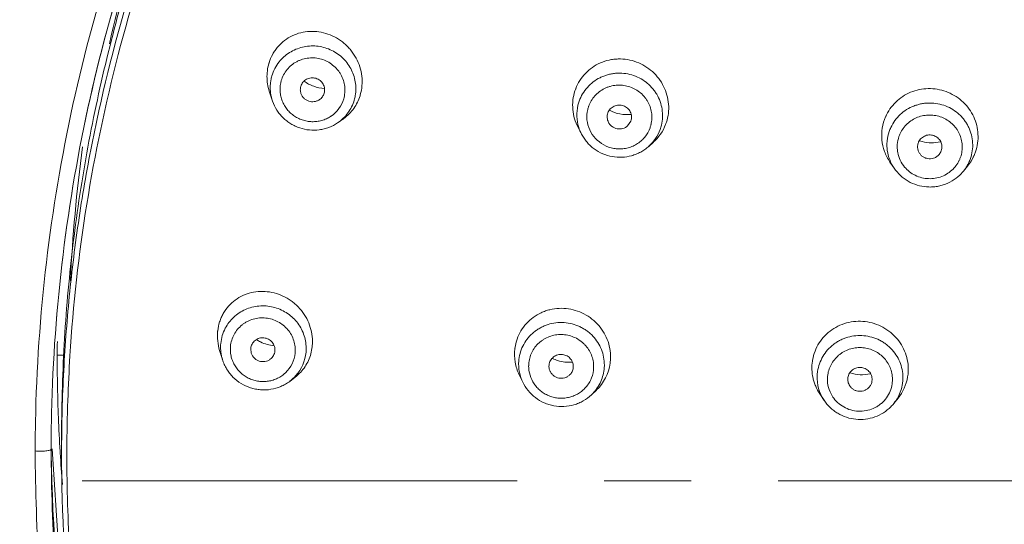
# Model space of a CAD drawing. Units: inches. Extents: x 72 to 17574, y -736 to 1009.
# Drawn here: x 17351 to 17379, y 685 to 700 of the extents above; entities that cross this region are included whole.
import ezdxf

# ---------------------------------------------------------------- set-up
doc = ezdxf.new("R2010")
doc.units = ezdxf.units.IN
doc.header["$MEASUREMENT"] = 0
doc.linetypes.add('CENTER', pattern=[2, 1.25, -0.25, 0.25, -0.25])
doc.layers.add('AM_7', color=4, linetype='CENTER', lineweight=15)
for name, color, linetype in [('MANIFOLD_SOLID_BREP_53588', 7, 'Continuous'), ('MIANBAN-HSGY-38DAL4_3', 7, 'Continuous'), ('TPR-HSGY-3FHW_2', 7, 'Continuous'), ('XIABENTI-HSGY-873OAD_10', 7, 'Continuous')]:
    doc.layers.add(name, color=color, linetype=linetype)
doc.styles.get("Standard").update_dxf_attribs({"font": 'helr45w.ttf'})
doc.dimstyles.get("Standard").update_dxf_attribs({"dimscale": 5, "dimtxt": 2.5, "dimasz": 1, "dimexe": 1, "dimexo": 1, "dimgap": 1, "dimtad": 2, "dimtih": 1, "dimtoh": 1, "dimdec": 0, "dimzin": 0, "dimdsep": 46, "dimtxsty": 'Standard', "dimblk": 'DOT', "dimcen": 1, "dimclrd": 1, "dimclre": 1, "dimclrt": 1, "dimadec": 0, "dimazin": 0, "dimtfac": 1, "dimtdec": 0, "dimtofl": 0, "dimtmove": 0, "dimatfit": 3, "dimfxl": 0, "dimtolj": 1, "dimtzin": 0, "dimarcsym": 0})

# ---------------------------------------------------------------- blocks, each defined once
blk = doc.blocks.new('_Dot')
at = {"color": 0, "linetype": 'ByBlock', "lineweight": -2}
blk.add_line((-0.5, 0), (-1, 0), dxfattribs=at)
at = {"color": 0, "linetype": 'ByBlock', "const_width": 0.5}
blk.add_lwpolyline([(-0.25, 0, 1), (0.25, 0, 1)], format="xyb", close=True, dxfattribs=at)
blk = doc.blocks.new('*D45')
at = {"color": 1, "lineweight": -2}
for p, q in [((17341.904, 691.41), (17341.904, 785.021)), ((17458.224, 691.41), (17458.224, 785.021)), ((17346.904, 780.021), (17453.224, 780.021))]:
    blk.add_line(p, q, dxfattribs=at)
at = {"layer": 'Defpoints', "color": 0}
for p in [(17458.224, 780.021), (17341.904, 686.41), (17458.224, 686.41)]:
    blk.add_point(p, dxfattribs=at)
at = {"color": 1, "lineweight": -2, "xscale": 5, "yscale": 5, "zscale": 5, "rotation": 180}
blk.add_blockref('_Dot', (17341.904, 780.021), dxfattribs=at)
at = {"color": 1, "lineweight": -2, "xscale": 5, "yscale": 5, "zscale": 5}
blk.add_blockref('_Dot', (17458.224, 780.021), dxfattribs=at)
at = {"color": 1, "insert": (17400.064, 791.436), "char_height": 12.5, "attachment_point": 5}
blk.add_mtext('\\A1;116', dxfattribs=at)

msp = doc.modelspace()

# ---------------------------------------------------------------- linework, layer by layer
at = {"layer": 'AM_7', "ltscale": 10}
msp.add_line((17465.458, 686.41), (17334.857, 686.41), dxfattribs=at)
at = {"layer": 'MANIFOLD_SOLID_BREP_53588', "linetype": 'Continuous', "lineweight": 13}
for p, q in [((17352.234, 690.023), (17352.234, 689.979)), ((17352.234, 689.979), (17352.234, 689.94)), ((17352.391, 690.017), (17352.235, 690.023)), ((17352.45, 690.009), (17352.391, 690.017)), ((17352.292, 687.759), (17352.294, 687.728)), ((17352.294, 687.728), (17352.3, 687.61))]:
    msp.add_line(p, q, dxfattribs=at)
for centre, radius, start, end in [((17398.245, 688.665), 45.685, 162.1052, 166.9764), ((17397.683, 689.998), 45.119, 172.35, 177.2575), ((17428.548, 688.885), 76.321, 178.85671, 179.14555), ((17397.739, 690.059), 45.504, 180.1503, 181.7149), ((17397.765, 690.06), 45.531, 181.7148, 182.4925), ((17397.768, 690.06), 45.534, 182.4925, 182.8965), ((17397.765, 690.06), 45.531, 183.0843, 183.4396), ((17397.762, 690.059), 45.528, 183.4396, 183.5862), ((17397.788, 690.061), 45.554, 183.5863, 184.7291)]:
    msp.add_arc(centre, radius, start, end, dxfattribs=at)
for points, knots in [([(17400.064, 745.466), (17398.111, 745.46), (17395.18, 745.405), (17391.767, 745.199), (17389.821, 745.032), (17387.879, 744.831), (17385.46, 744.51), (17383.058, 744.087), (17381.15, 743.685), (17379.254, 743.24), (17377.375, 742.73), (17375.516, 742.16), (17373.671, 741.55), (17371.395, 740.713), (17369.161, 739.772), (17367.406, 738.954), (17365.677, 738.093), (17363.562, 736.931), (17361.118, 735.388), (17358.788, 733.69), (17356.96, 732.138), (17355.581, 730.811), (17354.589, 729.778), (17353.639, 728.708), (17352.429, 727.236), (17351.023, 725.316), (17348.992, 722.102), (17347.276, 718.705), (17345.858, 715.187), (17344.936, 712.498), (17344.152, 709.768), (17343.281, 706.084), (17342.658, 702.344), (17342.255, 698.575), (17342.052, 695.735), (17341.936, 692.885), (17341.911, 690.982), (17341.91, 690.03)], [0, 0, 0, 0, 0.063595, 0.095392, 0.111291, 0.127185, 0.158962, 0.190715, 0.206579, 0.222433, 0.254109, 0.269934, 0.28575, 0.317344, 0.348884, 0.364633, 0.380368, 0.411783, 0.443125, 0.474396, 0.505572, 0.52113, 0.536671, 0.552195, 0.567705, 0.598685, 0.629627, 0.691392, 0.722246, 0.753075, 0.783883, 0.814682, 0.876301, 0.907157, 0.938054, 0.968997, 1, 1, 1, 1]), ([(17400.064, 744.378), (17398.173, 744.377), (17395.335, 744.324), (17391.559, 744.107), (17388.735, 743.858), (17386.39, 743.567), (17384.524, 743.279), (17382.666, 742.951), (17380.36, 742.466), (17377.623, 741.767), (17375.371, 741.088), (17373.591, 740.487), (17370.948, 739.53), (17367.93, 738.239), (17364.618, 736.499), (17362.221, 735.055), (17359.927, 733.462), (17358.116, 732.004), (17356.743, 730.757), (17355.423, 729.459), (17353.87, 727.745), (17352.165, 725.558), (17350.617, 723.262), (17349.22, 720.873), (17347.555, 717.589), (17346.167, 714.173), (17345.047, 710.672), (17344.334, 708.009), (17343.744, 705.317), (17343.27, 702.602), (17342.906, 699.868), (17342.644, 697.12), (17342.476, 694.362), (17342.418, 692.521), (17342.401, 691.599)], [0, 0, 0, 0, 0.063541, 0.095308, 0.127063, 0.158801, 0.174661, 0.190511, 0.222183, 0.253812, 0.285394, 0.30117, 0.316934, 0.379845, 0.411235, 0.442558, 0.47382, 0.505007, 0.520575, 0.536129, 0.567194, 0.598216, 0.629209, 0.660174, 0.691113, 0.752886, 0.783754, 0.814609, 0.845459, 0.876315, 0.907192, 0.938101, 0.969041, 1, 1, 1, 1]), ([(17356.393, 647.021), (17355.696, 647.699), (17354.356, 649.114), (17352.525, 651.387), (17350.859, 653.782), (17349.604, 655.864), (17348.681, 657.572), (17348.028, 658.873), (17347.413, 660.192), (17346.835, 661.527), (17346.294, 662.877), (17345.789, 664.24), (17345.321, 665.615), (17344.743, 667.463), (17344.104, 669.795), (17343.469, 672.623), (17342.957, 675.473), (17342.559, 678.338), (17342.265, 681.211), (17342.066, 684.087), (17341.949, 686.964), (17341.917, 688.882), (17341.911, 689.84)], [0, 0, 0, 0, 0.062893, 0.125741, 0.188562, 0.251346, 0.282726, 0.314094, 0.345452, 0.376796, 0.408126, 0.439441, 0.470742, 0.502028, 0.564547, 0.627, 0.689382, 0.751684, 0.813901, 0.87603, 0.938065, 1, 1, 1, 1]), ([(17342.42, 687.566), (17342.466, 685.751), (17342.639, 682.117), (17343.134, 677.592), (17343.732, 673.996), (17344.29, 671.314), (17344.964, 668.655), (17345.759, 666.028), (17346.68, 663.438), (17348.086, 660.048), (17349.77, 656.773), (17351.741, 653.667), (17353.37, 651.434), (17355.157, 649.319), (17356.452, 648.003), (17357.125, 647.371)], [0, 0, 0, 0, 0.124006, 0.248307, 0.310576, 0.372916, 0.435324, 0.497799, 0.560341, 0.622952, 0.748328, 0.811138, 0.874017, 0.936991, 1, 1, 1, 1])]:
    msp.add_open_spline(points, degree=3, knots=knots, dxfattribs=at)
at = {"layer": 'MIANBAN-HSGY-38DAL4_3', "linetype": 'Continuous', "lineweight": 13}
msp.add_line((17352.364, 687.732), (17352.364, 687.212), dxfattribs=at)
for centre, radius, start, end in [((17398.037, 687.159), 45.522, 176.424, 178.0427), ((17398.031, 687.211), 45.667, 179.3489, 179.9972)]:
    msp.add_arc(centre, radius, start, end, dxfattribs=at)
for points, knots in [([(17352.367, 687.73), (17352.375, 688.488), (17352.43, 690.004), (17352.626, 692.271), (17352.934, 694.526), (17353.495, 697.509), (17354.278, 700.448), (17355.276, 703.318), (17356.131, 705.434), (17357.091, 707.506), (17358.507, 710.205), (17360.528, 713.448), (17363.326, 717.087), (17366.473, 720.443), (17369.939, 723.483), (17373.065, 725.728), (17375.689, 727.34), (17377.717, 728.454), (17379.797, 729.47), (17382.636, 730.691), (17386.293, 731.961), (17390.057, 732.876), (17393.112, 733.391), (17396.189, 733.759), (17398.515, 733.87), (17400.064, 733.87)], [0, 0, 0, 0, 0.030907, 0.061819, 0.092738, 0.123667, 0.18555, 0.216529, 0.24753, 0.278555, 0.309607, 0.371779, 0.434075, 0.496505, 0.559068, 0.621763, 0.653166, 0.684599, 0.71606, 0.747546, 0.810569, 0.873661, 0.90524, 0.936834, 1, 1, 1, 1]), ([(17352.603, 689.998), (17352.694, 691.458), (17353.018, 694.37), (17353.922, 698.673), (17355.236, 702.874), (17356.663, 706.257), (17357.995, 708.874), (17359.453, 711.43), (17361.505, 714.493), (17363.841, 717.351), (17365.867, 719.501), (17367.997, 721.556), (17370.841, 723.937), (17373.9, 726.044), (17376.459, 727.554), (17378.432, 728.598), (17380.453, 729.549), (17383.207, 730.692), (17386.747, 731.881), (17390.384, 732.737), (17393.333, 733.219), (17396.303, 733.564), (17398.546, 733.669), (17400.041, 733.67)], [0, 0, 0, 0, 0.061791, 0.123622, 0.185517, 0.247494, 0.278529, 0.30959, 0.371783, 0.434099, 0.465314, 0.496562, 0.559137, 0.621838, 0.653241, 0.684673, 0.71613, 0.747613, 0.810624, 0.8737, 0.90527, 0.936855, 1, 1, 1, 1]), ([(17357.645, 709.072), (17356.783, 707.432), (17355.256, 704.048), (17353.871, 699.621), (17353.091, 696.005), (17352.672, 693.263), (17352.42, 690.502), (17352.364, 688.655), (17352.364, 687.731)], [0, 0, 0, 0, 0.250461, 0.500487, 0.625433, 0.750322, 0.875171, 1, 1, 1, 1]), ([(17357.236, 666.954), (17356.406, 668.637), (17354.952, 672.105), (17353.68, 676.627), (17353.003, 680.313), (17352.667, 683.102), (17352.503, 685.906), (17352.509, 687.779), (17352.541, 688.714)], [0, 0, 0, 0, 0.250418, 0.500421, 0.62537, 0.75027, 0.875139, 1, 1, 1, 1]), ([(17357.176, 666.788), (17356.782, 667.579), (17356.039, 669.185), (17355.067, 671.651), (17354.239, 674.168), (17353.558, 676.727), (17353.025, 679.319), (17352.517, 682.807), (17352.364, 685.453), (17352.364, 687.214)], [0, 0, 0, 0, 0.125303, 0.250494, 0.375586, 0.500594, 0.625533, 0.75042, 1, 1, 1, 1])]:
    msp.add_open_spline(points, degree=3, knots=knots, dxfattribs=at)
at = {"layer": 'TPR-HSGY-3FHW_2', "linetype": 'Continuous', "lineweight": 13}
for p, q in [((17358.426, 697.317), (17358.345, 697.549)), ((17358.426, 697.317), (17358.426, 697.317)), ((17360.295, 696.695), (17360.431, 696.787)), ((17368.627, 696.608), (17368.721, 696.746)), ((17367.304, 696.371), (17367.205, 696.56)), ((17369.233, 696.018), (17369.367, 696.138)), ((17377.581, 695.789), (17377.628, 695.861)), ((17376.286, 695.392), (17376.166, 695.569)), ((17378.275, 695.304), (17378.397, 695.453)), ((17356.986, 689.893), (17356.905, 690.156)), ((17357.797, 690.211), (17357.811, 690.079)), ((17356.986, 689.893), (17356.982, 689.905)), ((17358.918, 689.266), (17359.065, 689.377)), ((17358.918, 689.266), (17358.918, 689.266)), ((17365.614, 689.245), (17365.514, 689.453)), ((17365.614, 689.245), (17365.614, 689.245)), ((17367.588, 688.88), (17367.729, 689.013)), ((17374.271, 688.725), (17374.149, 688.91)), ((17376.275, 688.629), (17376.399, 688.783)), ((17376.275, 688.629), (17376.275, 688.629))]:
    msp.add_line(p, q, dxfattribs=at)
for centre, radius, start, end in [((17359.574, 698.034), 1.307, 162.8507, 163.7811), ((17359.544, 697.71), 1.185, 141.6868, 163.7727), ((17359.544, 697.71), 1.185, 163.7842, 170.0307), ((17359.548, 697.709), 1.189, 170.0427, 185.8053), ((17359.541, 697.709), 1.182, 185.7935, 187.4538), ((17359.57, 697.713), 1.211, 187.4933, 199.0862), ((17359.634, 697.68), 1.185, 343.7842, 350.0307), ((17359.69, 697.863), 1.308, 342.7527, 343.781), ((17368.36, 697.207), 1.31, 160.3174, 161.8755), ((17368.359, 697.207), 1.309, 159.0443, 160.3157), ((17359.602, 697.636), 0.904, 304.2756, 343.7078), ((17368.357, 696.922), 1.189, 166.5611, 197.4528), ((17368.354, 696.922), 1.185, 160.3178, 166.5154), ((17368.355, 696.868), 0.899, 160.3178, 166.5154), ((17359.597, 697.642), 0.912, 303.0892, 304.3548), ((17377.245, 696.344), 1.314, 154.9735, 156.3725), ((17377.246, 696.343), 1.314, 153.5601, 154.9719), ((17359.718, 697.841), 1.272, 304.0629, 306.5062), ((17368.425, 696.856), 0.899, 340.3178, 346.5154), ((17368.484, 697.124), 1.324, 311.8147, 339.022), ((17368.446, 696.905), 1.185, 340.3178, 346.5154), ((17368.498, 697.119), 1.308, 339.0052, 340.3156), ((17368.496, 697.12), 1.311, 340.3172, 341.7659), ((17368.369, 696.925), 1.201, 197.4251, 207.4797), ((17368.417, 696.86), 0.909, 320.602, 340.2438), ((17368.435, 696.911), 1.197, 311.793, 340.2499), ((17377.27, 696.058), 1.19, 154.9727, 160.9047), ((17377.278, 696.004), 0.903, 154.9727, 160.9047), ((17368.418, 696.86), 0.908, 315.1118, 320.5872), ((17377.366, 697.165), 1.045, 250.6881, 254.7233), ((17377.366, 697.16), 1.04, 254.6753, 284.1231), ((17377.382, 696.288), 1.314, 333.8638, 334.9722), ((17377.381, 696.289), 1.315, 334.9734, 336.3082), ((17377.367, 696.295), 1.33, 336.3143, 341.0178), ((17377.328, 696.013), 0.919, 315.363, 322.6819), ((17377.337, 696.007), 0.908, 322.624, 334.9449), ((17377.342, 696.005), 0.903, 334.9727, 340.9047), ((17377.337, 696.069), 1.211, 320.859, 329.8656), ((17377.361, 696.056), 1.183, 329.8579, 334.9669), ((17377.359, 696.3), 1.34, 320.7835, 333.8446), ((17377.355, 696.058), 1.19, 334.9727, 340.9047), ((17377.334, 696.072), 1.215, 316.8775, 320.8709), ((17358.158, 690.574), 1.317, 173.7795, 174.5882), ((17358.11, 690.245), 1.178, 152.4339, 174.5958), ((17358.115, 690.245), 1.183, 174.5898, 178.756), ((17358.568, 691.386), 1.102, 237.2583, 243.7104), ((17358.117, 690.245), 1.185, 178.7562, 180.837), ((17358.12, 690.245), 1.187, 180.8385, 184.1906), ((17358.122, 690.245), 1.19, 184.1897, 186.0887), ((17358.126, 690.245), 1.194, 186.0923, 191.3274), ((17358.182, 690.163), 0.895, 313.6393, 354.5601), ((17358.213, 690.212), 1.179, 318.5986, 354.5843), ((17358.208, 690.212), 1.184, 354.5926, 0.8365), ((17358.257, 690.406), 1.315, 353.6616, 354.5881), ((17366.688, 690.047), 1.308, 172.254, 173.4287), ((17358.133, 690.247), 1.2, 191.33, 196.5447), ((17366.678, 689.759), 1.182, 173.4322, 179.6396), ((17366.681, 689.704), 0.896, 173.4322, 179.6396), ((17366.947, 690.875), 1.063, 243.5492, 251.8813), ((17366.827, 689.964), 1.31, 313.4602, 352.2861), ((17366.831, 689.965), 1.307, 352.2069, 353.4286), ((17375.23, 689.659), 1.306, 170.3134, 171.6373), ((17358.176, 690.168), 0.903, 311.1579, 313.6844), ((17358.309, 690.383), 1.258, 306.8712, 317.3107), ((17366.692, 689.761), 1.195, 179.7168, 194.7872), ((17366.756, 689.689), 0.896, 353.4322, 359.6396), ((17366.778, 689.741), 1.182, 353.4322, 359.6396), ((17375.255, 689.379), 1.181, 171.6397, 177.6022), ((17375.365, 690.501), 1.046, 251.016, 282.8961), ((17358.199, 690.224), 1.197, 306.9048, 318.6171), ((17366.691, 689.761), 1.194, 194.7848, 205.5833), ((17375.263, 689.38), 1.189, 177.676, 213.4524), ((17375.271, 689.325), 0.901, 177.6714, 212.1503), ((17375.265, 689.324), 0.895, 171.6397, 177.6022), ((17375.343, 689.32), 0.895, 351.6397, 357.6022), ((17375.368, 689.614), 1.324, 321.1246, 350.3162), ((17375.358, 689.374), 1.181, 351.6397, 357.6022), ((17375.385, 689.611), 1.306, 350.3106, 351.6373), ((17375.335, 689.323), 0.903, 324.0818, 351.5685), ((17375.347, 689.377), 1.192, 331.9586, 351.5691), ((17375.281, 689.33), 0.913, 212.085, 217.0725), ((17375.34, 689.382), 1.2, 321.1496, 331.9154), ((17375.328, 689.392), 1.216, 315.2809, 321.1627)]:
    msp.add_arc(centre, radius, start, end, dxfattribs=at)
for points, knots in [([(17358.325, 698.419), (17358.351, 698.504), (17358.404, 698.628), (17358.497, 698.779), (17358.605, 698.918), (17358.765, 699.068), (17358.989, 699.205), (17359.236, 699.294), (17359.496, 699.331), (17359.761, 699.317), (17360.021, 699.253), (17360.266, 699.141), (17360.452, 699.01), (17360.584, 698.886), (17360.706, 698.75), (17360.833, 698.559), (17360.941, 698.305), (17360.999, 698.036), (17361.003, 697.763), (17360.971, 697.584), (17360.946, 697.498)], [0, 0, 0, 0, 0.062343, 0.093344, 0.124153, 0.185262, 0.24607, 0.30686, 0.367898, 0.429417, 0.491541, 0.554304, 0.617639, 0.649519, 0.681486, 0.745525, 0.809582, 0.873449, 0.937019, 1, 1, 1, 1]), ([(17358.614, 698.444), (17358.697, 698.549), (17358.901, 698.733), (17359.279, 698.892), (17359.691, 698.922), (17360.092, 698.817), (17360.438, 698.591), (17360.692, 698.266), (17360.826, 697.879), (17360.824, 697.606), (17360.801, 697.475)], [0, 0, 0, 0, 0.124103, 0.249019, 0.374684, 0.50072, 0.626595, 0.751843, 0.876262, 1, 1, 1, 1]), ([(17358.676, 697.907), (17358.692, 697.965), (17358.738, 698.076), (17358.837, 698.228), (17358.965, 698.356), (17359.091, 698.44), (17359.201, 698.492), (17359.315, 698.533), (17359.465, 698.563), (17359.649, 698.564), (17359.83, 698.53), (17360.001, 698.461), (17360.156, 698.361), (17360.266, 698.255), (17360.34, 698.159), (17360.405, 698.056), (17360.466, 697.917), (17360.505, 697.74), (17360.508, 697.559), (17360.486, 697.44), (17360.469, 697.382)], [0, 0, 0, 0, 0.061779, 0.123805, 0.185907, 0.248204, 0.279492, 0.310845, 0.373646, 0.43664, 0.499744, 0.562865, 0.625911, 0.688793, 0.720193, 0.751531, 0.813928, 0.876117, 0.938201, 1, 1, 1, 1]), ([(17358.345, 697.549), (17358.298, 697.686), (17358.244, 697.972), (17358.279, 698.262), (17358.319, 698.399)], [0, 0, 0, 0, 0.502658, 1, 1, 1, 1]), ([(17367.137, 697.675), (17367.168, 697.757), (17367.247, 697.915), (17367.41, 698.123), (17367.611, 698.295), (17367.842, 698.424), (17368.053, 698.492), (17368.227, 698.522), (17368.404, 698.535), (17368.627, 698.519), (17368.887, 698.449), (17369.129, 698.332), (17369.346, 698.172), (17369.529, 697.974), (17369.671, 697.746), (17369.767, 697.495), (17369.813, 697.232), (17369.807, 696.966), (17369.769, 696.793), (17369.741, 696.71)], [0, 0, 0, 0, 0.061838, 0.123678, 0.185491, 0.247447, 0.309629, 0.340854, 0.372149, 0.43487, 0.497829, 0.560951, 0.624135, 0.687282, 0.750301, 0.813101, 0.875631, 0.93796, 1, 1, 1, 1]), ([(17359.908, 697.546), (17359.921, 697.589), (17359.927, 697.659), (17359.907, 697.747), (17359.88, 697.809), (17359.84, 697.865), (17359.791, 697.913), (17359.733, 697.951), (17359.669, 697.976), (17359.601, 697.989), (17359.532, 697.989), (17359.465, 697.975), (17359.402, 697.949), (17359.345, 697.911), (17359.282, 697.847), (17359.249, 697.786), (17359.237, 697.743)], [0, 0, 0, 0, 0.123404, 0.185752, 0.248231, 0.310931, 0.373891, 0.437011, 0.500223, 0.563415, 0.626483, 0.689366, 0.75198, 0.814379, 0.87666, 1, 1, 1, 1]), ([(17367.238, 697.321), (17367.263, 697.393), (17367.329, 697.532), (17367.466, 697.719), (17367.636, 697.876), (17367.801, 697.978), (17367.942, 698.041), (17368.053, 698.078), (17368.166, 698.104), (17368.321, 698.124), (17368.516, 698.123), (17368.747, 698.078), (17368.965, 697.992), (17369.13, 697.887), (17369.248, 697.787), (17369.329, 697.703), (17369.401, 697.613), (17369.486, 697.484), (17369.568, 697.31), (17369.625, 697.086), (17369.638, 696.855), (17369.617, 696.703), (17369.599, 696.629)], [0, 0, 0, 0, 0.061837, 0.123985, 0.186262, 0.248755, 0.280133, 0.311567, 0.343045, 0.374564, 0.437615, 0.500703, 0.563742, 0.62665, 0.658069, 0.689433, 0.720741, 0.751988, 0.814216, 0.876262, 0.938241, 1, 1, 1, 1]), ([(17360.094, 696.878), (17360.055, 696.852), (17359.972, 696.807), (17359.839, 696.758), (17359.699, 696.731), (17359.557, 696.724), (17359.415, 696.739), (17359.276, 696.775), (17359.145, 696.831), (17359.023, 696.906), (17358.914, 696.998), (17358.821, 697.105), (17358.745, 697.225), (17358.688, 697.354), (17358.651, 697.491), (17358.632, 697.677), (17358.65, 697.818), (17358.676, 697.907)], [0, 0, 0, 0, 0.062315, 0.124834, 0.187531, 0.250386, 0.313344, 0.376362, 0.439373, 0.502325, 0.565166, 0.627851, 0.690354, 0.752645, 0.814766, 0.876788, 1, 1, 1, 1]), ([(17359.237, 697.743), (17359.227, 697.71), (17359.22, 697.657), (17359.227, 697.588), (17359.236, 697.554), (17359.242, 697.538)], [0, 0, 0, 0, 0.497572, 0.748696, 1, 1, 1, 1]), ([(17359.916, 697.686), (17359.811, 697.69), (17359.601, 697.731), (17359.412, 697.832), (17359.326, 697.895)], [0, 0, 0, 0, 0.496605, 1, 1, 1, 1]), ([(17367.509, 697.171), (17367.528, 697.226), (17367.578, 697.331), (17367.682, 697.473), (17367.811, 697.592), (17367.936, 697.67), (17368.043, 697.717), (17368.155, 697.754), (17368.301, 697.781), (17368.479, 697.78), (17368.653, 697.745), (17368.819, 697.68), (17368.969, 697.585), (17369.077, 697.484), (17369.15, 697.393), (17369.214, 697.295), (17369.277, 697.162), (17369.32, 696.993), (17369.329, 696.818), (17369.313, 696.702), (17369.3, 696.646)], [0, 0, 0, 0, 0.061848, 0.124008, 0.186296, 0.248797, 0.28018, 0.311617, 0.374552, 0.437609, 0.500703, 0.563748, 0.626663, 0.689383, 0.720695, 0.751946, 0.814182, 0.876238, 0.93823, 1, 1, 1, 1]), ([(17359.242, 697.538), (17359.251, 697.512), (17359.274, 697.464), (17359.325, 697.401), (17359.389, 697.351), (17359.463, 697.317), (17359.543, 697.3), (17359.624, 697.301), (17359.703, 697.321), (17359.751, 697.346), (17359.773, 697.361)], [0, 0, 0, 0, 0.124247, 0.249056, 0.374386, 0.499977, 0.625588, 0.750912, 0.87576, 1, 1, 1, 1]), ([(17359.773, 697.361), (17359.789, 697.372), (17359.82, 697.396), (17359.871, 697.455), (17359.898, 697.509), (17359.908, 697.546)], [0, 0, 0, 0, 0.251318, 0.502409, 1, 1, 1, 1]), ([(17360.939, 697.475), (17360.898, 697.345), (17360.777, 697.097), (17360.583, 696.899), (17360.475, 696.819)], [0, 0, 0, 0, 0.502667, 1, 1, 1, 1]), ([(17367.205, 696.56), (17367.163, 696.641), (17367.095, 696.81), (17367.045, 697.079), (17367.048, 697.352), (17367.087, 697.529), (17367.115, 697.614)], [0, 0, 0, 0, 0.251513, 0.501977, 0.751618, 1, 1, 1, 1]), ([(17376.069, 696.929), (17376.107, 697.005), (17376.198, 697.151), (17376.374, 697.34), (17376.583, 697.493), (17376.818, 697.604), (17377.07, 697.669), (17377.331, 697.686), (17377.591, 697.655), (17377.842, 697.577), (17378.073, 697.454), (17378.278, 697.291), (17378.449, 697.094), (17378.58, 696.869), (17378.666, 696.624), (17378.704, 696.368), (17378.693, 696.11), (17378.653, 695.943), (17378.625, 695.862)], [0, 0, 0, 0, 0.061925, 0.124035, 0.186247, 0.248673, 0.311324, 0.374163, 0.43714, 0.50019, 0.563221, 0.62616, 0.688938, 0.751513, 0.813872, 0.876009, 0.938029, 1, 1, 1, 1]), ([(17358.426, 697.317), (17358.456, 697.228), (17358.519, 697.099), (17358.629, 696.946), (17358.724, 696.841), (17358.831, 696.747), (17358.948, 696.666), (17359.074, 696.598), (17359.25, 696.528), (17359.484, 696.479), (17359.723, 696.484), (17359.909, 696.52), (17360.089, 696.576), (17360.216, 696.642), (17360.294, 696.695)], [0, 0, 0, 0, 0.124478, 0.186949, 0.249495, 0.312109, 0.374773, 0.437477, 0.500201, 0.625425, 0.750496, 0.813043, 0.875511, 1, 1, 1, 1]), ([(17360.772, 697.349), (17360.753, 697.283), (17360.703, 697.154), (17360.596, 696.977), (17360.459, 696.821), (17360.352, 696.734), (17360.295, 696.695)], [0, 0, 0, 0, 0.249147, 0.499064, 0.749215, 1, 1, 1, 1]), ([(17368.721, 696.746), (17368.736, 696.788), (17368.745, 696.857), (17368.731, 696.946), (17368.708, 697.01), (17368.672, 697.068), (17368.625, 697.118), (17368.569, 697.158), (17368.507, 697.187), (17368.44, 697.204), (17368.371, 697.207), (17368.303, 697.197), (17368.238, 697.175), (17368.179, 697.14), (17368.112, 697.08), (17368.075, 697.02), (17368.06, 696.978)], [0, 0, 0, 0, 0.123287, 0.18545, 0.247695, 0.310147, 0.372883, 0.435835, 0.498962, 0.562164, 0.625335, 0.688399, 0.751245, 0.813891, 0.876399, 1, 1, 1, 1]), ([(17376.191, 696.561), (17376.224, 696.631), (17376.302, 696.764), (17376.456, 696.938), (17376.641, 697.08), (17376.815, 697.168), (17376.962, 697.217), (17377.076, 697.245), (17377.192, 697.261), (17377.348, 697.268), (17377.543, 697.25), (17377.769, 697.186), (17377.978, 697.081), (17378.133, 696.962), (17378.241, 696.852), (17378.314, 696.762), (17378.378, 696.665), (17378.45, 696.53), (17378.515, 696.349), (17378.55, 696.121), (17378.54, 695.891), (17378.504, 695.741), (17378.479, 695.669)], [0, 0, 0, 0, 0.062011, 0.124409, 0.186977, 0.24976, 0.28127, 0.312821, 0.344397, 0.375992, 0.439117, 0.50217, 0.565069, 0.627754, 0.659039, 0.69026, 0.721423, 0.752527, 0.814494, 0.876345, 0.938228, 1, 1, 1, 1]), ([(17369.061, 696.219), (17369.026, 696.184), (17368.949, 696.119), (17368.82, 696.041), (17368.679, 695.984), (17368.531, 695.951), (17368.379, 695.942), (17368.177, 695.962), (17367.935, 696.047), (17367.692, 696.234), (17367.523, 696.487), (17367.444, 696.78), (17367.458, 696.982), (17367.481, 697.078)], [0, 0, 0, 0, 0.062386, 0.124965, 0.187761, 0.250722, 0.313808, 0.376953, 0.502786, 0.628142, 0.752726, 0.876578, 1, 1, 1, 1]), ([(17368.06, 696.978), (17368.045, 696.935), (17368.035, 696.863), (17368.051, 696.772), (17368.069, 696.728), (17368.079, 696.707)], [0, 0, 0, 0, 0.497644, 0.748621, 1, 1, 1, 1]), ([(17368.111, 697.054), (17368.204, 697.004), (17368.405, 696.933), (17368.619, 696.926), (17368.723, 696.938)], [0, 0, 0, 0, 0.501351, 1, 1, 1, 1]), ([(17376.166, 695.569), (17376.102, 695.664), (17375.997, 695.869), (17375.921, 696.204), (17375.932, 696.547), (17375.996, 696.767), (17376.041, 696.87)], [0, 0, 0, 0, 0.251394, 0.50162, 0.751073, 1, 1, 1, 1]), ([(17376.46, 696.386), (17376.484, 696.439), (17376.544, 696.54), (17376.661, 696.672), (17376.801, 696.779), (17376.959, 696.859), (17377.13, 696.908), (17377.307, 696.925), (17377.485, 696.908), (17377.656, 696.859), (17377.815, 696.78), (17377.955, 696.672), (17378.053, 696.562), (17378.118, 696.465), (17378.173, 696.362), (17378.222, 696.225), (17378.249, 696.052), (17378.241, 695.877), (17378.214, 695.764), (17378.195, 695.709)], [0, 0, 0, 0, 0.062026, 0.124441, 0.187025, 0.24982, 0.312825, 0.375938, 0.439074, 0.502137, 0.565047, 0.627742, 0.690189, 0.721358, 0.752468, 0.814447, 0.876313, 0.938213, 1, 1, 1, 1]), ([(17368.079, 696.707), (17368.092, 696.684), (17368.122, 696.64), (17368.2, 696.567), (17368.327, 696.513), (17368.465, 696.519), (17368.564, 696.559), (17368.608, 696.59), (17368.627, 696.608)], [0, 0, 0, 0, 0.12463, 0.249892, 0.499993, 0.750053, 0.875241, 1, 1, 1, 1]), ([(17369.233, 696.018), (17369.198, 695.987), (17369.125, 695.928), (17369.005, 695.854), (17368.877, 695.793), (17368.699, 695.732), (17368.465, 695.695), (17368.181, 695.714), (17367.908, 695.797), (17367.702, 695.915), (17367.557, 696.035), (17367.459, 696.136), (17367.373, 696.248), (17367.325, 696.329), (17367.304, 696.371)], [0, 0, 0, 0, 0.062292, 0.124673, 0.187148, 0.249696, 0.374773, 0.49999, 0.625207, 0.750282, 0.812826, 0.875298, 0.937688, 1, 1, 1, 1]), ([(17376.286, 695.392), (17376.234, 695.469), (17376.148, 695.633), (17376.091, 695.858), (17376.077, 696.041), (17376.085, 696.225), (17376.115, 696.361), (17376.145, 696.447)], [0, 0, 0, 0, 0.250728, 0.500512, 0.625523, 0.750619, 1, 1, 1, 1]), ([(17376.588, 695.424), (17376.538, 695.484), (17376.453, 695.616), (17376.393, 695.802), (17376.374, 695.956), (17376.376, 696.111), (17376.399, 696.227), (17376.425, 696.3)], [0, 0, 0, 0, 0.25098, 0.500769, 0.62573, 0.750762, 1, 1, 1, 1]), ([(17377.628, 695.861), (17377.647, 695.902), (17377.663, 695.969), (17377.657, 696.059), (17377.64, 696.124), (17377.609, 696.185), (17377.567, 696.239), (17377.516, 696.284), (17377.456, 696.318), (17377.391, 696.34), (17377.322, 696.349), (17377.254, 696.345), (17377.187, 696.328), (17377.125, 696.298), (17377.052, 696.244), (17377.01, 696.188), (17376.991, 696.147)], [0, 0, 0, 0, 0.123298, 0.185309, 0.247326, 0.309499, 0.371945, 0.434642, 0.497584, 0.560704, 0.623919, 0.687138, 0.750222, 0.813159, 0.875963, 1, 1, 1, 1]), ([(17376.991, 696.147), (17376.979, 696.121), (17376.962, 696.065), (17376.958, 695.992), (17376.966, 695.935), (17376.982, 695.879), (17377.002, 695.84), (17377.018, 695.816)], [0, 0, 0, 0, 0.249255, 0.499251, 0.624356, 0.749524, 1, 1, 1, 1]), ([(17377.018, 695.816), (17377.033, 695.793), (17377.069, 695.752), (17377.135, 695.704), (17377.211, 695.672), (17377.293, 695.659), (17377.375, 695.664), (17377.454, 695.689), (17377.525, 695.73), (17377.565, 695.768), (17377.582, 695.788)], [0, 0, 0, 0, 0.124173, 0.248926, 0.374202, 0.499741, 0.625303, 0.75054, 0.875428, 1, 1, 1, 1]), ([(17378.22, 695.241), (17378.157, 695.174), (17378.015, 695.053), (17377.809, 694.946), (17377.632, 694.889), (17377.495, 694.861), (17377.356, 694.849), (17377.17, 694.853), (17376.941, 694.897), (17376.727, 694.99), (17376.572, 695.092), (17376.429, 695.209), (17376.338, 695.316), (17376.286, 695.392)], [0, 0, 0, 0, 0.124578, 0.249442, 0.312088, 0.37478, 0.437504, 0.50024, 0.625482, 0.750552, 0.813088, 0.875541, 1, 1, 1, 1]), ([(17377.982, 695.367), (17377.936, 695.321), (17377.835, 695.238), (17377.66, 695.148), (17377.47, 695.096), (17377.272, 695.084), (17377.077, 695.112), (17376.891, 695.18), (17376.724, 695.284), (17376.63, 695.375), (17376.588, 695.424)], [0, 0, 0, 0, 0.124372, 0.249199, 0.374482, 0.499983, 0.625483, 0.750771, 0.875642, 1, 1, 1, 1]), ([(17356.849, 690.717), (17356.859, 690.805), (17356.887, 690.936), (17356.949, 691.101), (17357.028, 691.257), (17357.155, 691.434), (17357.347, 691.609), (17357.571, 691.741), (17357.817, 691.825), (17358.077, 691.859), (17358.342, 691.842), (17358.601, 691.776), (17358.806, 691.681), (17358.958, 691.583), (17359.101, 691.47), (17359.261, 691.305), (17359.413, 691.075), (17359.519, 690.821), (17359.574, 690.553), (17359.575, 690.371), (17359.566, 690.282)], [0, 0, 0, 0, 0.062526, 0.093559, 0.124355, 0.185307, 0.245811, 0.306201, 0.36681, 0.427937, 0.489766, 0.552368, 0.615699, 0.647636, 0.679697, 0.74402, 0.808455, 0.872736, 0.936701, 1, 1, 1, 1]), ([(17357.066, 690.79), (17357.128, 690.908), (17357.293, 691.125), (17357.635, 691.35), (17358.033, 691.453), (17358.446, 691.422), (17358.827, 691.261), (17359.136, 690.988), (17359.34, 690.632), (17359.39, 690.363), (17359.392, 690.229)], [0, 0, 0, 0, 0.123613, 0.248013, 0.373342, 0.49935, 0.625503, 0.751208, 0.876056, 1, 1, 1, 1]), ([(17365.391, 690.223), (17365.403, 690.31), (17365.444, 690.482), (17365.556, 690.723), (17365.714, 690.935), (17365.911, 691.112), (17366.102, 691.224), (17366.266, 691.29), (17366.437, 691.34), (17366.659, 691.372), (17366.928, 691.357), (17367.191, 691.292), (17367.438, 691.179), (17367.659, 691.021), (17367.847, 690.824), (17367.993, 690.596), (17368.093, 690.346), (17368.142, 690.082), (17368.139, 689.903), (17368.129, 689.815)], [0, 0, 0, 0, 0.061824, 0.123522, 0.18509, 0.246738, 0.308597, 0.339673, 0.370834, 0.433353, 0.49622, 0.559374, 0.622707, 0.686098, 0.74942, 0.812533, 0.875348, 0.937892, 1, 1, 1, 1]), ([(17357.216, 690.272), (17357.222, 690.331), (17357.245, 690.449), (17357.315, 690.616), (17357.416, 690.765), (17357.524, 690.871), (17357.622, 690.941), (17357.726, 691.002), (17357.868, 691.059), (17358.048, 691.093), (17358.232, 691.091), (17358.412, 691.055), (17358.583, 690.984), (17358.736, 690.883), (17358.867, 690.754), (17358.97, 690.603), (17359.042, 690.436), (17359.078, 690.258), (17359.079, 690.138), (17359.074, 690.078)], [0, 0, 0, 0, 0.061719, 0.123595, 0.185483, 0.247535, 0.278702, 0.309938, 0.372546, 0.43542, 0.498495, 0.561685, 0.624887, 0.68799, 0.750907, 0.813551, 0.875946, 0.938162, 1, 1, 1, 1]), ([(17365.505, 689.895), (17365.513, 689.97), (17365.546, 690.12), (17365.636, 690.332), (17365.766, 690.522), (17365.903, 690.658), (17366.027, 690.749), (17366.126, 690.809), (17366.231, 690.86), (17366.377, 690.913), (17366.567, 690.955), (17366.802, 690.961), (17367.033, 690.924), (17367.218, 690.858), (17367.355, 690.786), (17367.453, 690.722), (17367.544, 690.65), (17367.656, 690.543), (17367.776, 690.39), (17367.882, 690.184), (17367.946, 689.962), (17367.96, 689.809), (17367.96, 689.733)], [0, 0, 0, 0, 0.061701, 0.123622, 0.185615, 0.247807, 0.279042, 0.310344, 0.341707, 0.373131, 0.436064, 0.499144, 0.562284, 0.62539, 0.656935, 0.688437, 0.719892, 0.751288, 0.813801, 0.876078, 0.938203, 1, 1, 1, 1]), ([(17373.943, 689.878), (17373.958, 689.965), (17374.005, 690.136), (17374.125, 690.373), (17374.29, 690.582), (17374.493, 690.754), (17374.727, 690.885), (17374.983, 690.967), (17375.252, 691), (17375.522, 690.981), (17375.784, 690.911), (17376.028, 690.793), (17376.245, 690.631), (17376.427, 690.431), (17376.566, 690.201), (17376.658, 689.949), (17376.699, 689.686), (17376.691, 689.508), (17376.678, 689.421)], [0, 0, 0, 0, 0.061783, 0.123634, 0.185525, 0.247625, 0.309989, 0.372629, 0.435528, 0.498623, 0.561821, 0.625013, 0.688101, 0.750994, 0.813622, 0.875971, 0.938137, 1, 1, 1, 1]), ([(17356.904, 690.157), (17356.877, 690.245), (17356.84, 690.424), (17356.839, 690.608), (17356.847, 690.698)], [0, 0, 0, 0, 0.502871, 1, 1, 1, 1]), ([(17358.493, 690.139), (17358.497, 690.183), (17358.489, 690.252), (17358.454, 690.336), (17358.415, 690.392), (17358.366, 690.44), (17358.309, 690.478), (17358.245, 690.505), (17358.178, 690.518), (17358.109, 690.519), (17358.041, 690.506), (17357.978, 690.481), (17357.921, 690.444), (17357.872, 690.396), (17357.822, 690.322), (17357.801, 690.256), (17357.797, 690.211)], [0, 0, 0, 0, 0.12356, 0.186112, 0.248844, 0.311799, 0.374973, 0.438237, 0.501497, 0.564643, 0.627583, 0.690271, 0.752647, 0.814802, 0.876873, 1, 1, 1, 1]), ([(17358.467, 690.29), (17358.4, 690.295), (17358.267, 690.319), (17358.14, 690.367), (17358.08, 690.397)], [0, 0, 0, 0, 0.497166, 1, 1, 1, 1]), ([(17365.79, 689.806), (17365.797, 689.863), (17365.821, 689.977), (17365.89, 690.137), (17365.989, 690.282), (17366.093, 690.385), (17366.187, 690.454), (17366.287, 690.515), (17366.423, 690.572), (17366.596, 690.61), (17366.774, 690.615), (17366.95, 690.587), (17367.117, 690.527), (17367.245, 690.452), (17367.337, 690.379), (17367.422, 690.297), (17367.513, 690.182), (17367.593, 690.026), (17367.642, 689.858), (17367.653, 689.741), (17367.652, 689.684)], [0, 0, 0, 0, 0.061712, 0.123645, 0.185649, 0.247849, 0.279088, 0.310394, 0.373118, 0.436057, 0.499143, 0.562289, 0.625402, 0.688387, 0.719846, 0.751246, 0.813767, 0.876055, 0.938193, 1, 1, 1, 1]), ([(17374.087, 689.551), (17374.098, 689.626), (17374.135, 689.775), (17374.232, 689.985), (17374.369, 690.172), (17374.51, 690.304), (17374.637, 690.393), (17374.739, 690.45), (17374.845, 690.498), (17374.993, 690.548), (17375.185, 690.584), (17375.42, 690.584), (17375.651, 690.541), (17375.833, 690.47), (17375.969, 690.394), (17376.065, 690.328), (17376.154, 690.253), (17376.262, 690.143), (17376.376, 689.987), (17376.476, 689.778), (17376.532, 689.554), (17376.541, 689.401), (17376.538, 689.325)], [0, 0, 0, 0, 0.061752, 0.123801, 0.185982, 0.248392, 0.279739, 0.311149, 0.342612, 0.374124, 0.437188, 0.500324, 0.563438, 0.626437, 0.657902, 0.689312, 0.720664, 0.75195, 0.814238, 0.876312, 0.938284, 1, 1, 1, 1]), ([(17358.771, 689.488), (17358.736, 689.458), (17358.662, 689.403), (17358.54, 689.337), (17358.409, 689.29), (17358.272, 689.263), (17358.132, 689.257), (17357.992, 689.271), (17357.856, 689.305), (17357.726, 689.359), (17357.606, 689.431), (17357.498, 689.52), (17357.404, 689.624), (17357.327, 689.739), (17357.268, 689.865), (17357.216, 690.042), (17357.208, 690.181), (17357.216, 690.272)], [0, 0, 0, 0, 0.062068, 0.124349, 0.186845, 0.249541, 0.312397, 0.375376, 0.438408, 0.501442, 0.564408, 0.627254, 0.68993, 0.752388, 0.814653, 0.876776, 1, 1, 1, 1]), ([(17357.811, 690.079), (17357.819, 690.053), (17357.843, 690.001), (17357.895, 689.935), (17357.961, 689.882), (17358.039, 689.847), (17358.122, 689.83), (17358.207, 689.834), (17358.288, 689.857), (17358.337, 689.885), (17358.359, 689.901)], [0, 0, 0, 0, 0.124298, 0.24907, 0.374404, 0.500072, 0.625745, 0.751095, 0.875912, 1, 1, 1, 1]), ([(17358.359, 689.901), (17358.378, 689.915), (17358.412, 689.947), (17358.467, 690.024), (17358.488, 690.093), (17358.493, 690.139)], [0, 0, 0, 0, 0.251394, 0.502344, 1, 1, 1, 1]), ([(17359.564, 690.26), (17359.549, 690.125), (17359.495, 689.924), (17359.363, 689.686), (17359.28, 689.579), (17359.234, 689.529)], [0, 0, 0, 0, 0.502811, 0.7522, 1, 1, 1, 1]), ([(17365.514, 689.454), (17365.486, 689.511), (17365.439, 689.63), (17365.379, 689.878), (17365.373, 690.071), (17365.388, 690.196)], [0, 0, 0, 0, 0.251723, 0.502699, 1, 1, 1, 1]), ([(17374.379, 689.454), (17374.387, 689.511), (17374.415, 689.625), (17374.489, 689.783), (17374.593, 689.925), (17374.7, 690.026), (17374.796, 690.093), (17374.899, 690.151), (17375.037, 690.205), (17375.212, 690.238), (17375.39, 690.238), (17375.565, 690.205), (17375.731, 690.141), (17375.856, 690.062), (17375.946, 689.987), (17376.028, 689.903), (17376.115, 689.785), (17376.19, 689.627), (17376.233, 689.457), (17376.24, 689.341), (17376.238, 689.283)], [0, 0, 0, 0, 0.061763, 0.123825, 0.186016, 0.248434, 0.279785, 0.311199, 0.374111, 0.437182, 0.500325, 0.563444, 0.626449, 0.689262, 0.720618, 0.751908, 0.814204, 0.876288, 0.938273, 1, 1, 1, 1]), ([(17356.986, 689.892), (17357, 689.845), (17357.035, 689.753), (17357.104, 689.621), (17357.188, 689.499), (17357.319, 689.351), (17357.515, 689.196), (17357.742, 689.091), (17357.934, 689.041), (17358.131, 689.014), (17358.38, 689.025), (17358.619, 689.094), (17358.796, 689.182), (17358.879, 689.237), (17358.918, 689.266)], [0, 0, 0, 0, 0.062262, 0.124603, 0.187054, 0.249608, 0.374711, 0.499993, 0.562759, 0.625497, 0.7506, 0.875377, 0.937735, 1, 1, 1, 1]), ([(17367.066, 689.655), (17367.071, 689.7), (17367.065, 689.769), (17367.031, 689.852), (17366.993, 689.909), (17366.945, 689.958), (17366.889, 689.997), (17366.825, 690.024), (17366.758, 690.039), (17366.689, 690.04), (17366.621, 690.028), (17366.557, 690.004), (17366.499, 689.968), (17366.45, 689.921), (17366.398, 689.848), (17366.376, 689.782), (17366.371, 689.737)], [0, 0, 0, 0, 0.123361, 0.185721, 0.248235, 0.310986, 0.374006, 0.437185, 0.500446, 0.563671, 0.62675, 0.689621, 0.7522, 0.814549, 0.87677, 1, 1, 1, 1]), ([(17366.617, 689.865), (17366.684, 689.843), (17366.824, 689.813), (17366.967, 689.811), (17367.037, 689.818)], [0, 0, 0, 0, 0.501232, 1, 1, 1, 1]), ([(17374.149, 688.91), (17374.104, 688.979), (17374.045, 689.088), (17373.987, 689.242), (17373.944, 689.4), (17373.918, 689.604), (17373.926, 689.768), (17373.938, 689.849)], [0, 0, 0, 0, 0.251298, 0.376696, 0.501896, 0.751587, 1, 1, 1, 1]), ([(17367.376, 689.042), (17367.344, 689.01), (17367.273, 688.952), (17367.157, 688.881), (17367.03, 688.828), (17366.897, 688.794), (17366.76, 688.779), (17366.622, 688.784), (17366.486, 688.808), (17366.355, 688.853), (17366.232, 688.915), (17366.12, 688.994), (17366.021, 689.089), (17365.908, 689.232), (17365.81, 689.438), (17365.784, 689.619), (17365.784, 689.709)], [0, 0, 0, 0, 0.062216, 0.124642, 0.187257, 0.250046, 0.312963, 0.375972, 0.439006, 0.502015, 0.56494, 0.627734, 0.690358, 0.752767, 0.876734, 1, 1, 1, 1]), ([(17366.371, 689.737), (17366.367, 689.706), (17366.369, 689.642), (17366.388, 689.582), (17366.402, 689.553)], [0, 0, 0, 0, 0.498129, 1, 1, 1, 1]), ([(17366.402, 689.553), (17366.414, 689.528), (17366.443, 689.482), (17366.503, 689.424), (17366.575, 689.381), (17366.642, 689.361), (17366.697, 689.354), (17366.753, 689.353), (17366.821, 689.365), (17366.898, 689.397), (17366.943, 689.43), (17366.962, 689.449)], [0, 0, 0, 0, 0.124167, 0.248909, 0.374248, 0.499871, 0.562829, 0.625739, 0.751069, 0.875873, 1, 1, 1, 1]), ([(17366.962, 689.449), (17366.977, 689.463), (17367.003, 689.492), (17367.044, 689.559), (17367.061, 689.617), (17367.066, 689.655)], [0, 0, 0, 0, 0.251328, 0.502402, 1, 1, 1, 1]), ([(17367.646, 689.587), (17367.635, 689.485), (17367.575, 689.283), (17367.45, 689.113), (17367.376, 689.042)], [0, 0, 0, 0, 0.499051, 1, 1, 1, 1]), ([(17367.952, 689.605), (17367.944, 689.537), (17367.916, 689.402), (17367.84, 689.209), (17367.731, 689.031), (17367.638, 688.927), (17367.588, 688.88)], [0, 0, 0, 0, 0.249061, 0.499033, 0.749228, 1, 1, 1, 1]), ([(17375.65, 689.273), (17375.657, 689.317), (17375.653, 689.386), (17375.621, 689.47), (17375.586, 689.528), (17375.539, 689.578), (17375.483, 689.618), (17375.421, 689.647), (17375.354, 689.663), (17375.285, 689.666), (17375.217, 689.656), (17375.152, 689.633), (17375.093, 689.599), (17375.042, 689.553), (17374.988, 689.481), (17374.964, 689.416), (17374.957, 689.372)], [0, 0, 0, 0, 0.123206, 0.185386, 0.247684, 0.310217, 0.373049, 0.436098, 0.499308, 0.562567, 0.625761, 0.68881, 0.751604, 0.814172, 0.876583, 1, 1, 1, 1]), ([(17367.588, 688.879), (17367.518, 688.813), (17367.4, 688.725), (17367.226, 688.639), (17367.042, 688.573), (17366.8, 688.533), (17366.555, 688.549), (17366.366, 688.596), (17366.183, 688.664), (17365.972, 688.789), (17365.761, 688.993), (17365.656, 689.158), (17365.614, 689.245)], [0, 0, 0, 0, 0.124493, 0.186983, 0.249559, 0.374703, 0.500015, 0.562791, 0.625543, 0.750687, 0.875535, 1, 1, 1, 1]), ([(17374.957, 689.372), (17374.951, 689.331), (17374.954, 689.268), (17374.979, 689.19), (17374.999, 689.154), (17375.01, 689.137)], [0, 0, 0, 0, 0.497651, 0.748683, 1, 1, 1, 1]), ([(17375.579, 689.11), (17375.598, 689.133), (17375.629, 689.185), (17375.646, 689.243), (17375.65, 689.273)], [0, 0, 0, 0, 0.501995, 1, 1, 1, 1]), ([(17375.01, 689.137), (17375.025, 689.114), (17375.061, 689.072), (17375.128, 689.023), (17375.205, 688.99), (17375.288, 688.977), (17375.371, 688.983), (17375.451, 689.008), (17375.522, 689.05), (17375.562, 689.089), (17375.579, 689.11)], [0, 0, 0, 0, 0.12413, 0.248965, 0.374313, 0.499993, 0.625629, 0.750988, 0.875759, 1, 1, 1, 1]), ([(17376.192, 688.536), (17376.127, 688.471), (17375.983, 688.355), (17375.734, 688.233), (17375.464, 688.169), (17375.186, 688.165), (17374.914, 688.223), (17374.703, 688.319), (17374.55, 688.422), (17374.411, 688.541), (17374.322, 688.648), (17374.272, 688.724)], [0, 0, 0, 0, 0.124629, 0.249588, 0.374793, 0.500119, 0.625407, 0.75051, 0.813056, 0.87552, 1, 1, 1, 1]), ([(17376.067, 688.793), (17376.024, 688.734), (17375.95, 688.653), (17375.833, 688.565), (17375.707, 688.491), (17375.534, 688.427), (17375.314, 688.399), (17375.093, 688.423), (17374.884, 688.496), (17374.698, 688.616), (17374.596, 688.722), (17374.553, 688.78)], [0, 0, 0, 0, 0.123998, 0.186359, 0.248881, 0.374097, 0.499656, 0.625294, 0.750707, 0.875659, 1, 1, 1, 1])]:
    msp.add_open_spline(points, degree=3, knots=knots, dxfattribs=at)
at = {"layer": 'XIABENTI-HSGY-873OAD_10', "linetype": 'Continuous', "lineweight": 13}
for p, q in [((17352.07, 688.067), (17352.07, 688.071)), ((17352.064, 687.321), (17352.064, 687.314)), ((17352.066, 687.324), (17352.067, 687.197)), ((17352.442, 681.892), (17352.091, 687.323))]:
    msp.add_line(p, q, dxfattribs=at)
for centre, radius, start, end in [((17398.023, 687.226), 46.418, 178.924, 179.2833), ((17397.97, 687.227), 46.365, 179.2833, 179.9488), ((17397.898, 687.321), 45.835, 179.0628, 179.4317), ((17397.855, 687.321), 45.791, 179.4317, 179.9999), ((17397.604, 687.762), 45.54, 180.0778, 180.5507), ((17398.191, 687.787), 46.128, 180.7335, 196.8277)]:
    msp.add_arc(centre, radius, start, end, dxfattribs=at)
for points, knots in [([(17400.036, 734.67), (17398.469, 734.667), (17395.335, 734.513), (17390.679, 733.842), (17386.87, 732.917), (17383.889, 731.964), (17380.962, 730.871), (17377.409, 729.246), (17374.031, 727.291), (17371.455, 725.541), (17369.591, 724.138), (17367.798, 722.649), (17365.511, 720.554), (17362.851, 717.735), (17360.008, 714.065), (17357.542, 710.142), (17355.475, 706.004), (17353.828, 701.69), (17352.617, 697.239), (17351.851, 692.695), (17351.642, 689.63), (17351.613, 688.098)], [0, 0, 0, 0, 0.063166, 0.126327, 0.189421, 0.220952, 0.252464, 0.315397, 0.37822, 0.409595, 0.440938, 0.472249, 0.503526, 0.565962, 0.628265, 0.690443, 0.752509, 0.814476, 0.87636, 0.9382, 1, 1, 1, 1]), ([(17400.064, 734.272), (17398.51, 734.272), (17395.4, 734.124), (17390.781, 733.461), (17386.249, 732.363), (17381.847, 730.839), (17377.617, 728.906), (17373.598, 726.579), (17369.829, 723.883), (17366.346, 720.841), (17363.18, 717.483), (17360.83, 714.445), (17359.138, 711.89), (17357.967, 709.917), (17356.894, 707.89), (17355.601, 705.125), (17354.244, 701.557), (17353.048, 697.141), (17352.296, 692.632), (17352.095, 689.591), (17352.07, 688.071)], [0, 0, 0, 0, 0.063167, 0.126329, 0.189425, 0.252451, 0.315385, 0.378209, 0.44091, 0.50348, 0.565916, 0.62822, 0.659334, 0.690418, 0.721473, 0.752503, 0.81447, 0.876357, 0.938198, 1, 1, 1, 1]), ([(17352.07, 688.071), (17352.095, 689.59), (17352.296, 692.629), (17353.047, 697.136), (17354.243, 701.552), (17355.6, 705.119), (17356.893, 707.884), (17357.965, 709.911), (17359.136, 711.884), (17360.828, 714.438), (17363.178, 717.476), (17366.343, 720.834), (17369.827, 723.876), (17373.596, 726.573), (17377.615, 728.899), (17381.845, 730.833), (17386.247, 732.356), (17390.78, 733.455), (17395.4, 734.118), (17398.51, 734.266), (17400.064, 734.266)], [0, 0, 0, 0, 0.061753, 0.12359, 0.18547, 0.247434, 0.278462, 0.309516, 0.340599, 0.371712, 0.434016, 0.496454, 0.559028, 0.621734, 0.684564, 0.747507, 0.810542, 0.873649, 0.936822, 1, 1, 1, 1]), ([(17351.605, 687.268), (17351.629, 687.265), (17351.679, 687.261), (17351.756, 687.258), (17351.834, 687.26), (17351.906, 687.265), (17351.969, 687.276), (17352.012, 687.286), (17352.039, 687.294), (17352.052, 687.3), (17352.06, 687.304), (17352.064, 687.308), (17352.064, 687.31)], [0, 0, 0, 0, 0.155102, 0.323529, 0.492658, 0.651404, 0.789636, 0.898036, 0.93826, 0.968461, 0.988641, 1, 1, 1, 1]), ([(17351.606, 687.269), (17351.606, 686.122), (17351.69, 683.825), (17352.069, 680.399), (17352.705, 677.008), (17353.298, 674.785), (17353.635, 673.686)], [0, 0, 0, 0, 0.249709, 0.499653, 0.749719, 1, 1, 1, 1]), ([(17354.086, 673.84), (17353.752, 674.931), (17353.164, 677.137), (17352.531, 680.5), (17352.149, 683.898), (17352.064, 686.176), (17352.064, 687.314)], [0, 0, 0, 0, 0.250287, 0.500366, 0.750272, 1, 1, 1, 1])]:
    msp.add_open_spline(points, degree=3, knots=knots, dxfattribs=at)

# ---------------------------------------------------------------- dimensions: what is measured, and where the dimension line sits
dim = msp.add_linear_dim(base=(17458.224, 780.021), p1=(17341.904, 686.41), p2=(17458.224, 686.41), dimstyle='Standard')
dim.commit()
dim.dimension.update_dxf_attribs({"geometry": '*D45', "text_midpoint": (17400.064, 791.436)})

doc.saveas('drawing.dxf')
